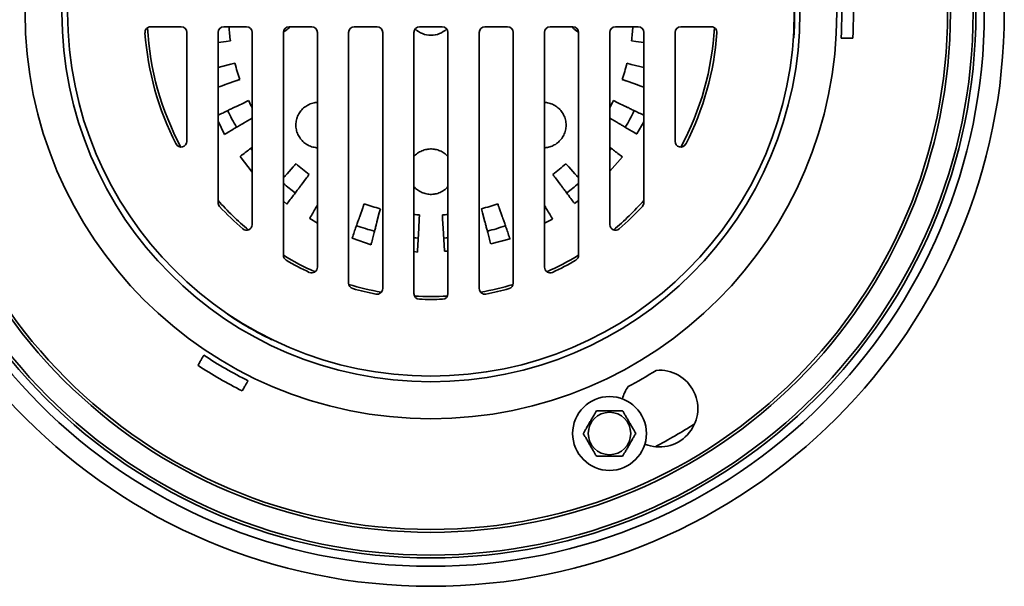
# Model space of a CAD drawing. Units: inches. Extents: x 0.1 to 8.4, y 0.1 to 10.9.
# Drawn here: x 3.3 to 6, y 6.2 to 7.7 of the extents above; entities that cross this region are included whole.
import ezdxf

# ---------------------------------------------------------------- set-up
doc = ezdxf.new("R2010")
doc.units = ezdxf.units.IN
doc.header["$MEASUREMENT"] = 0
doc.layers.add('WALL', color=7, linetype='Continuous', lineweight=50)
doc.styles.add('SLDTEXTSTYLE1', font='TXT', dxfattribs={"width": 0.605})
doc.dimstyles.new('SLDDIMSTYLE0', dxfattribs={"dimtxt": 0.121338, "dimasz": 0.1, "dimexe": 0, "dimexo": 0.0625, "dimgap": 0.030334, "dimtad": 0, "dimtih": 1, "dimtoh": 1, "dimlfac": 4, "dimrnd": 1e-09, "dimzin": 12, "dimdsep": 46, "dimlunit": 5, "dimtxsty": 'SLDTEXTSTYLE1', "dimsah": 1, "dimcen": 0, "dimadec": 0, "dimazin": 3, "dimtfac": 1, "dimtdec": 3, "dimtofl": 0, "dimtmove": 0, "dimatfit": 3, "dimfxl": 0, "dimfrac": 2, "dimtolj": 1, "dimtzin": 12, "dimarcsym": 0})

# ---------------------------------------------------------------- blocks, each defined once
blk = doc.blocks.new('_D')
at = {"layer": 'WALL'}
for p, q in [((2.143, 8.7027), (2.1013, 8.7027)), ((2.1013, 8.7027), (2.1013, 8.5163)), ((2.4208, 8.7027), (2.4624, 8.7027)), ((2.4624, 8.7027), (2.4624, 8.5163)), ((2.7565, 8.6928), (2.6315, 8.6928)), ((3.0726, 8.5153), (2.7565, 8.6928)), ((2.1013, 8.5163), (2.143, 8.5163)), ((2.4624, 8.5163), (2.4208, 8.5163))]:
    blk.add_line(p, q, dxfattribs=at)
blk.add_solid([(3.0726, 8.5153), (2.9928, 8.5773), (2.9781, 8.5512)], dxfattribs=at)
at = {"layer": 'WALL', "char_height": 0.125, "attachment_point": 1, "style": 'SLDTEXTSTYLE1'}
for s, insert in [('%%c', (1.9322, 8.8916)), ('12 5/8"', (2.1093, 8.8916)), ('321', (2.143, 8.6775))]:
    blk.add_mtext(s, dxfattribs=dict(at, insert=insert))

msp = doc.modelspace()

# ---------------------------------------------------------------- linework, layer by layer
at = {"color": 7, "linetype": 'Continuous', "lineweight": 35}
for p, q in [((3.7611, 7.7035), (3.6771, 7.7035)), ((3.9408, 7.7035), (3.8783, 7.7035)), ((4.1205, 7.7035), (4.058, 7.7035)), ((4.3002, 7.7035), (4.2377, 7.7035)), ((4.4174, 7.7035), (4.4799, 7.7035)), ((4.5971, 7.7035), (4.6596, 7.7035)), ((4.7768, 7.7035), (4.8393, 7.7035)), ((4.9565, 7.7035), (5.019, 7.7035)), ((5.1361, 7.7035), (5.2202, 7.7035)), ((3.7768, 7.3883), (3.7768, 7.6879)), ((3.8627, 7.6879), (3.8627, 7.2201)), ((3.9565, 7.1592), (3.9565, 7.6879)), ((4.0424, 7.6879), (4.0424, 7.075)), ((4.1361, 7.0422), (4.1361, 7.6879)), ((4.2221, 7.6879), (4.2221, 6.9985)), ((4.3158, 6.9835), (4.3158, 7.6879)), ((4.4018, 7.6879), (4.4018, 6.9698)), ((4.4955, 7.6879), (4.4955, 6.9698)), ((4.5815, 6.9835), (4.5815, 7.6879)), ((4.6752, 7.6879), (4.6752, 6.9985)), ((4.7611, 7.0422), (4.7611, 7.6879)), ((4.8549, 7.6879), (4.8549, 7.075)), ((4.9408, 7.1592), (4.9408, 7.6879)), ((5.0346, 7.6879), (5.0346, 7.2201)), ((5.1205, 7.3883), (5.1205, 7.6879)), ((5.4472, 7.6723), (5.4462, 7.6723)), ((5.5783, 7.6723), (5.5773, 7.6723)), ((3.885, 7.6632), (3.8627, 7.6601)), ((3.8968, 7.6649), (3.885, 7.6632)), ((5.0123, 7.6631), (5.0004, 7.6648)), ((5.0346, 7.66), (5.0123, 7.6631)), ((3.8734, 7.5941), (3.8627, 7.5913)), ((3.8734, 7.5941), (3.8975, 7.6003)), ((3.8975, 7.6003), (3.9091, 7.6033)), ((4.9882, 7.6032), (4.9998, 7.6002)), ((4.9998, 7.6002), (5.0239, 7.594)), ((5.0346, 7.5912), (5.0239, 7.594)), ((3.9113, 7.5548), (3.8878, 7.5465)), ((5.0095, 7.5465), (4.986, 7.5547)), ((3.9134, 7.4847), (3.9359, 7.4955)), ((4.9614, 7.4954), (4.9839, 7.4846)), ((3.8627, 7.4442), (3.8803, 7.4076)), ((3.9565, 7.4525), (3.9368, 7.4409)), ((4.9605, 7.4408), (4.9408, 7.4524)), ((5.0149, 7.4087), (5.0346, 7.4421)), ((3.8803, 7.4076), (3.8832, 7.4093)), ((5.014, 7.4092), (5.0149, 7.4087)), ((3.9243, 7.3478), (3.9235, 7.3472)), ((3.9235, 7.3472), (3.9565, 7.3034)), ((4.4018, 7.3464), (4.4064, 7.3512)), ((4.9408, 7.3068), (4.9756, 7.3457)), ((4.9756, 7.3457), (4.9729, 7.3477)), ((4.0528, 7.2995), (4.0694, 7.3181)), ((4.8278, 7.318), (4.8444, 7.2994)), ((4.1062, 7.2879), (4.0912, 7.268)), ((4.806, 7.2679), (4.791, 7.2879)), ((4.0424, 7.224), (4.0518, 7.2156)), ((4.0518, 7.2156), (4.0538, 7.2183)), ((4.8434, 7.2183), (4.8441, 7.2174)), ((4.8441, 7.2174), (4.8549, 7.2256)), ((4.1332, 7.2076), (4.1361, 7.2058)), ((4.2525, 7.1817), (4.2608, 7.2053)), ((4.3063, 7.1915), (4.3001, 7.1673)), ((4.3093, 7.203), (4.3063, 7.1915)), ((4.4172, 7.1862), (4.4165, 7.1743)), ((4.4807, 7.1743), (4.48, 7.1862)), ((4.5909, 7.1914), (4.588, 7.203)), ((4.5972, 7.1673), (4.5909, 7.1914)), ((4.6365, 7.2053), (4.6447, 7.1817)), ((4.7611, 7.2058), (4.764, 7.2075)), ((4.1153, 7.1772), (4.1148, 7.1763)), ((4.1148, 7.1763), (4.1361, 7.1637)), ((4.4165, 7.1743), (4.4151, 7.1494)), ((4.4821, 7.1494), (4.4807, 7.1743)), ((4.7611, 7.1635), (4.7836, 7.1743)), ((4.7836, 7.1743), (4.7819, 7.1772)), ((4.4116, 7.0873), (4.4151, 7.1494)), ((4.4821, 7.1494), (4.4856, 7.0873)), ((4.232, 7.123), (4.2317, 7.1221)), ((4.2317, 7.1221), (4.2837, 7.1039)), ((4.2837, 7.1039), (4.2845, 7.1071)), ((4.6127, 7.1071), (4.613, 7.1061)), ((4.613, 7.1061), (4.6663, 7.1199)), ((4.6663, 7.1199), (4.6652, 7.123)), ((4.4018, 7.0853), (4.4114, 7.084)), ((4.4114, 7.084), (4.4116, 7.0873)), ((4.4856, 7.0873), (4.4856, 7.0863)), ((4.4856, 7.0863), (4.4955, 7.0868)), ((3.8885, 6.913), (3.889, 6.9139)), ((4.0108, 6.8436), (4.0103, 6.8426)), ((3.8229, 6.7994), (3.8234, 6.8003)), ((3.9452, 6.73), (3.9447, 6.7291))]:
    msp.add_line(p, q, dxfattribs=at)
at = {"color": 7, "linetype": 'Continuous', "lineweight": 35, "flags": 128}
for points in [[(3.8627, 7.5378), (3.865, 7.5386), (3.868, 7.5396), (3.8709, 7.5406), (3.8735, 7.5416), (3.876, 7.5424), (3.8782, 7.5432), (3.8803, 7.5439), (3.8821, 7.5446), (3.8837, 7.5451), (3.8851, 7.5456), (3.8862, 7.546), (3.8871, 7.5463), (3.8878, 7.5465)], [(3.9226, 7.5587), (3.9204, 7.5579), (3.9184, 7.5572), (3.9166, 7.5566), (3.915, 7.5561), (3.9137, 7.5556), (3.9126, 7.5552), (3.9118, 7.555), (3.9113, 7.5548)], [(4.986, 7.5547), (4.9854, 7.5549), (4.9846, 7.5552), (4.9836, 7.5555), (4.9822, 7.556), (4.9807, 7.5566), (4.9789, 7.5572), (4.9769, 7.5579), (4.9747, 7.5587)], [(5.0095, 7.5465), (5.0102, 7.5462), (5.0111, 7.5459), (5.0122, 7.5455), (5.0136, 7.5451), (5.0152, 7.5445), (5.017, 7.5439), (5.0191, 7.5431), (5.0213, 7.5423), (5.0238, 7.5415), (5.0264, 7.5406), (5.0292, 7.5396), (5.0322, 7.5385), (5.0346, 7.5377)], [(3.9134, 7.4847), (3.9128, 7.4844), (3.9119, 7.484), (3.9108, 7.4834), (3.9095, 7.4828), (3.908, 7.4821), (3.9062, 7.4812), (3.9043, 7.4803), (3.9021, 7.4793), (3.8998, 7.4781), (3.8972, 7.4769), (3.8945, 7.4756), (3.8917, 7.4742), (3.8887, 7.4728), (3.8856, 7.4713), (3.8823, 7.4697), (3.8789, 7.4681), (3.8755, 7.4664), (3.872, 7.4647), (3.8684, 7.463), (3.8647, 7.4612), (3.8627, 7.4603)], [(3.9359, 7.4955), (3.9364, 7.4958), (3.9371, 7.4961), (3.9381, 7.4966), (3.9394, 7.4972), (3.9409, 7.4979), (3.9426, 7.4988), (3.9445, 7.4997), (3.9466, 7.5007)], [(4.9506, 7.5006), (4.9527, 7.4996), (4.9547, 7.4987), (4.9564, 7.4979), (4.9579, 7.4972), (4.9591, 7.4966), (4.9601, 7.4961), (4.9609, 7.4957), (4.9614, 7.4954)], [(5.0346, 7.4602), (5.0325, 7.4612), (5.0289, 7.4629), (5.0253, 7.4646), (5.0218, 7.4664), (5.0183, 7.468), (5.015, 7.4696), (5.0117, 7.4712), (5.0086, 7.4727), (5.0056, 7.4742), (5.0027, 7.4755), (5, 7.4768), (4.9975, 7.4781), (4.9951, 7.4792), (4.993, 7.4802), (4.991, 7.4812), (4.9893, 7.482), (4.9878, 7.4828), (4.9864, 7.4834), (4.9854, 7.4839), (4.9845, 7.4843), (4.9839, 7.4846)], [(3.8832, 7.4093), (3.8868, 7.4114), (3.8903, 7.4135), (3.8937, 7.4155), (3.8972, 7.4175), (3.9006, 7.4195), (3.9039, 7.4215), (3.9071, 7.4234), (3.9102, 7.4252), (3.9132, 7.427), (3.916, 7.4287), (3.9188, 7.4303), (3.9214, 7.4318), (3.9238, 7.4332), (3.926, 7.4345), (3.9281, 7.4357), (3.93, 7.4369), (3.9316, 7.4378), (3.9331, 7.4387), (3.9343, 7.4394), (3.9354, 7.4401), (3.9362, 7.4405), (3.9368, 7.4409)], [(4.9605, 7.4408), (4.9611, 7.4405), (4.9619, 7.44), (4.9629, 7.4394), (4.9642, 7.4386), (4.9656, 7.4378), (4.9673, 7.4368), (4.9692, 7.4357), (4.9712, 7.4345), (4.9735, 7.4331), (4.9759, 7.4317), (4.9785, 7.4302), (4.9812, 7.4286), (4.9841, 7.4269), (4.9871, 7.4251), (4.9902, 7.4233), (4.9934, 7.4214), (4.9967, 7.4195), (5.0001, 7.4175), (5.0035, 7.4154), (5.007, 7.4134), (5.0105, 7.4113), (5.014, 7.4092)], [(3.9565, 7.372), (3.9547, 7.3707), (3.9521, 7.3687), (3.9493, 7.3666), (3.9464, 7.3645), (3.9434, 7.3622), (3.9404, 7.3599), (3.9372, 7.3576), (3.9341, 7.3552), (3.9308, 7.3527), (3.9276, 7.3503), (3.9243, 7.3478)], [(4.9729, 7.3477), (4.9697, 7.3502), (4.9664, 7.3527), (4.9632, 7.3551), (4.96, 7.3575), (4.9569, 7.3598), (4.9538, 7.3622), (4.9508, 7.3644), (4.9479, 7.3666), (4.9452, 7.3687), (4.9425, 7.3707), (4.9408, 7.3719)], [(3.9525, 7.369), (3.9564, 7.3638), (3.9565, 7.3638)], [(4.9408, 7.3638), (4.9409, 7.3638), (4.9448, 7.369)], [(4.0694, 7.3181), (4.0698, 7.3185), (4.0704, 7.3191), (4.0711, 7.32), (4.0721, 7.321), (4.0732, 7.3223), (4.0744, 7.3237), (4.0759, 7.3253), (4.0774, 7.327)], [(4.8198, 7.327), (4.8214, 7.3252), (4.8228, 7.3236), (4.8241, 7.3222), (4.8252, 7.321), (4.8261, 7.3199), (4.8269, 7.3191), (4.8274, 7.3185), (4.8278, 7.318)], [(4.0528, 7.2995), (4.0524, 7.299), (4.0517, 7.2983), (4.0509, 7.2974), (4.05, 7.2963), (4.0488, 7.295), (4.0475, 7.2936), (4.0461, 7.2919), (4.0445, 7.2901), (4.0428, 7.2882), (4.0424, 7.2878)], [(4.1134, 7.2975), (4.112, 7.2956), (4.1107, 7.2939), (4.1096, 7.2924), (4.1086, 7.291), (4.1077, 7.2899), (4.1071, 7.289), (4.1066, 7.2883), (4.1062, 7.2879)], [(4.791, 7.2879), (4.7907, 7.2883), (4.7902, 7.289), (4.7895, 7.2899), (4.7887, 7.291), (4.7877, 7.2923), (4.7865, 7.2939), (4.7852, 7.2956), (4.7838, 7.2974)], [(4.8549, 7.2877), (4.8545, 7.2882), (4.8527, 7.2901), (4.8512, 7.2919), (4.8497, 7.2935), (4.8484, 7.295), (4.8473, 7.2962), (4.8463, 7.2973), (4.8455, 7.2982), (4.8449, 7.2989), (4.8444, 7.2994)], [(4.0538, 7.2183), (4.0563, 7.2216), (4.0587, 7.2248), (4.0611, 7.2281), (4.0635, 7.2312), (4.0659, 7.2344), (4.0682, 7.2374), (4.0705, 7.2404), (4.0726, 7.2433), (4.0747, 7.2461), (4.0767, 7.2487), (4.0786, 7.2513), (4.0804, 7.2537), (4.0821, 7.2559), (4.0837, 7.258), (4.0851, 7.2599), (4.0864, 7.2616), (4.0876, 7.2632), (4.0886, 7.2645), (4.0895, 7.2657), (4.0902, 7.2667), (4.0908, 7.2674), (4.0912, 7.268)], [(4.806, 7.2679), (4.8064, 7.2674), (4.807, 7.2666), (4.8077, 7.2657), (4.8086, 7.2645), (4.8096, 7.2631), (4.8108, 7.2616), (4.8121, 7.2598), (4.8136, 7.2579), (4.8151, 7.2559), (4.8168, 7.2536), (4.8186, 7.2512), (4.8205, 7.2487), (4.8225, 7.246), (4.8246, 7.2432), (4.8268, 7.2404), (4.829, 7.2374), (4.8313, 7.2343), (4.8337, 7.2312), (4.8361, 7.228), (4.8385, 7.2248), (4.841, 7.2215), (4.8434, 7.2183)], [(4.1361, 7.2126), (4.1347, 7.21), (4.133, 7.2072), (4.1312, 7.2042), (4.1294, 7.201), (4.1275, 7.1978), (4.1255, 7.1945), (4.1235, 7.1912), (4.1215, 7.1877), (4.1194, 7.1842), (4.1174, 7.1807), (4.1153, 7.1772)], [(4.2608, 7.2053), (4.2609, 7.2058), (4.2612, 7.2066), (4.2616, 7.2077), (4.2621, 7.209), (4.2626, 7.2106), (4.2632, 7.2124), (4.2639, 7.2144), (4.2647, 7.2166)], [(4.6325, 7.2165), (4.6333, 7.2143), (4.634, 7.2123), (4.6346, 7.2105), (4.6352, 7.209), (4.6356, 7.2077), (4.636, 7.2066), (4.6363, 7.2058), (4.6365, 7.2053)], [(4.7819, 7.1772), (4.7799, 7.1807), (4.7778, 7.1842), (4.7757, 7.1877), (4.7737, 7.1911), (4.7717, 7.1945), (4.7698, 7.1978), (4.7679, 7.201), (4.766, 7.2041), (4.7643, 7.2071), (4.7626, 7.21), (4.7611, 7.2124)], [(4.2525, 7.1817), (4.2523, 7.1811), (4.252, 7.1802), (4.2516, 7.1791), (4.2511, 7.1777), (4.2506, 7.1761), (4.2499, 7.1742), (4.2492, 7.1722), (4.2484, 7.1699), (4.2475, 7.1675), (4.2466, 7.1648), (4.2456, 7.162), (4.2446, 7.159), (4.2435, 7.1559), (4.2423, 7.1526), (4.2411, 7.1492), (4.2399, 7.1456), (4.2386, 7.142), (4.2374, 7.1383), (4.236, 7.1346), (4.2347, 7.1307), (4.2334, 7.1269), (4.232, 7.123)], [(4.2845, 7.1071), (4.2855, 7.1111), (4.2865, 7.115), (4.2876, 7.1189), (4.2885, 7.1228), (4.2895, 7.1266), (4.2905, 7.1303), (4.2914, 7.1339), (4.2923, 7.1374), (4.2932, 7.1408), (4.294, 7.144), (4.2948, 7.1471), (4.2956, 7.15), (4.2963, 7.1527), (4.2969, 7.1552), (4.2975, 7.1575), (4.2981, 7.1596), (4.2986, 7.1615), (4.299, 7.1632), (4.2993, 7.1646), (4.2996, 7.1657), (4.2999, 7.1666), (4.3001, 7.1673)], [(4.5972, 7.1673), (4.5974, 7.1666), (4.5976, 7.1657), (4.5979, 7.1645), (4.5983, 7.1631), (4.5987, 7.1615), (4.5992, 7.1596), (4.5997, 7.1575), (4.6003, 7.1552), (4.601, 7.1527), (4.6017, 7.1499), (4.6024, 7.147), (4.6032, 7.144), (4.604, 7.1408), (4.6049, 7.1374), (4.6058, 7.1339), (4.6067, 7.1303), (4.6077, 7.1266), (4.6087, 7.1228), (4.6097, 7.1189), (4.6107, 7.115), (4.6117, 7.1111), (4.6127, 7.1071)], [(4.6652, 7.123), (4.6639, 7.1269), (4.6625, 7.1307), (4.6612, 7.1345), (4.6599, 7.1383), (4.6586, 7.142), (4.6573, 7.1456), (4.6561, 7.1491), (4.6549, 7.1525), (4.6537, 7.1558), (4.6526, 7.159), (4.6516, 7.162), (4.6506, 7.1648), (4.6497, 7.1674), (4.6488, 7.1699), (4.648, 7.1722), (4.6473, 7.1742), (4.6467, 7.176), (4.6461, 7.1777), (4.6456, 7.179), (4.6452, 7.1802), (4.6449, 7.1811), (4.6447, 7.1817)], [(4.4018, 7.1233), (4.4071, 7.1229), (4.4136, 7.1225)], [(4.4836, 7.1225), (4.4901, 7.1229), (4.4955, 7.1233)]]:
    msp.add_lwpolyline(points, dxfattribs=at)
at = {"color": 7, "linetype": 'Continuous', "lineweight": 35}
for centre, radius in [((4.4486, 7.7426), 1.5781), ((4.4486, 7.7426), 1.5231), ((4.4486, 7.7426), 1.5), ((4.4486, 7.7426), 1.4922), ((4.4486, 7.7426), 1.4297), ((4.4486, 7.7426), 1.4219), ((4.4486, 7.7426), 1.1172), ((4.4486, 7.7426), 1.0156), ((4.4486, 7.7426), 1), ((4.9401, 6.5848), 0.1016), ((4.9401, 6.5848), 0.0584)]:
    msp.add_circle(centre, radius, dxfattribs=at)
for centre, radius, start, end in [((4.4486, 7.7426), 1.001, 355.9723, 4.0277), ((4.4486, 7.7426), 1.1309, 356.4353, 3.5647), ((4.4486, 7.7426), 1.1631, 356.5342, 3.4658), ((3.6771, 7.6879), 0.0156, 90, 184.0546), ((4.4486, 7.7426), 0.7813, 183.0572, 208.2634), ((3.7611, 7.6879), 0.0156, 0, 90), ((3.8783, 7.6879), 0.0156, 90, 180), ((4.4486, 7.7426), 0.5573, 184.0196, 188.0167), ((3.9408, 7.6879), 0.0156, 0, 90), ((4.058, 7.6879), 0.0156, 90, 180), ((4.1205, 7.6879), 0.0156, 0, 90), ((4.2377, 7.6879), 0.0156, 90, 180), ((4.3002, 7.6879), 0.0156, 0, 90), ((4.4174, 7.6879), 0.0156, 90, 180), ((4.4486, 7.7426), 0.0625, 225.9564, 270), ((4.4486, 7.7426), 0.0625, 270, 314.0436), ((4.4799, 7.6879), 0.0156, 0, 90), ((4.5971, 7.6879), 0.0156, 90, 180), ((4.6596, 7.6879), 0.0156, 0, 90), ((4.7768, 7.6879), 0.0156, 90, 180), ((4.8393, 7.6879), 0.0156, 0, 90), ((4.9565, 7.6879), 0.0156, 90, 180), ((4.4486, 7.7426), 0.5573, 351.9766, 355.9804), ((5.019, 7.6879), 0.0156, 0, 90), ((5.1361, 7.6879), 0.0156, 90, 180), ((4.4486, 7.7426), 0.7812, 331.7366, 356.9428), ((5.2202, 7.6879), 0.0156, 355.9454, 90), ((4.4486, 7.7426), 0.7891, 184.0546, 207.266), ((4.4486, 7.7426), 0.7891, 332.734, 355.9454), ((4.4486, 7.7426), 0.5573, 194.4766, 199.2667), ((4.4486, 7.7426), 0.5573, 340.7266, 345.5167), ((4.4486, 7.7426), 0.5573, 205.7266, 207.9645), ((4.4486, 7.7426), 0.5573, 332.0355, 334.2667), ((4.4486, 7.7426), 0.6211, 205.7266, 210.5167), ((4.4486, 7.7426), 0.6211, 329.4766, 334.2667), ((3.7611, 7.3883), 0.0156, 207.266, 0), ((5.1361, 7.3883), 0.0156, 180, 332.734), ((4.4486, 7.7426), 0.5573, 228.2266, 233.0167), ((4.4486, 7.7426), 0.5573, 306.9766, 311.7667), ((4.4486, 7.7426), 0.6211, 229.1495, 233.0167), ((4.4486, 7.7426), 0.6211, 306.9766, 310.8505), ((4.4486, 7.7426), 0.7812, 221.4096, 229.9589), ((3.8783, 7.2201), 0.0156, 180, 222.4918), ((4.4486, 7.7426), 0.7891, 222.4918, 228.9615), ((4.4486, 7.7426), 0.5573, 250.7266, 255.5167), ((4.4486, 7.7426), 0.5573, 284.4766, 289.2667), ((4.4486, 7.7426), 0.7812, 310.0411, 318.5904), ((4.4486, 7.7426), 0.7891, 311.0385, 317.5082), ((5.019, 7.2201), 0.0156, 317.5082, 0), ((4.4486, 7.7426), 0.5573, 265.1747, 266.7667), ((4.4486, 7.7426), 0.5573, 273.2266, 274.8253), ((3.9408, 7.1592), 0.0156, 228.9615, 0), ((4.4486, 7.7426), 0.6211, 250.7266, 255.5167), ((4.4486, 7.7426), 0.6211, 284.4766, 289.2667), ((4.9565, 7.1592), 0.0156, 180, 311.0385), ((4.4486, 7.7426), 0.7813, 238.6677, 245.8947), ((4.058, 7.075), 0.0156, 180, 239.6653), ((4.4486, 7.7426), 0.7813, 294.1053, 301.3323), ((4.8393, 7.075), 0.0156, 300.3347, 0), ((4.4486, 7.7426), 0.7891, 239.6653, 244.8973), ((4.4486, 7.7426), 0.7891, 295.1027, 300.3347), ((4.1205, 7.0422), 0.0156, 244.8973, 0), ((4.7768, 7.0422), 0.0156, 180, 295.1027), ((4.2377, 6.9985), 0.0156, 180, 254.1734), ((4.4486, 7.7426), 0.7813, 253.176, 259.9326), ((4.4486, 7.7426), 0.7813, 280.0674, 286.824), ((4.6596, 6.9985), 0.0156, 285.8266, 0), ((4.4486, 7.7426), 0.7891, 254.1734, 258.9352), ((4.3002, 6.9835), 0.0156, 258.9352, 0), ((4.4174, 6.9698), 0.0156, 180, 267.6844), ((4.4799, 6.9698), 0.0156, 272.3156, 0), ((4.5971, 6.9835), 0.0156, 180, 281.0648), ((4.4486, 7.7426), 0.7891, 281.0648, 285.8266), ((4.4486, 7.7426), 0.7812, 266.687, 273.313), ((4.4486, 7.7426), 0.7891, 267.6844, 272.3156), ((4.4486, 7.7426), 1.001, 235.9723, 244.0277), ((4.4486, 7.7426), 1.1309, 236.4353, 243.5647), ((4.4486, 7.7426), 1.1631, 236.5342, 243.4658), ((4.4486, 7.7426), 1.1631, 297.8016, 302.1984), ((5.0776, 6.6533), 0.1055, 247.6469, 94.9745), ((5.0776, 6.6533), 0.1055, 145.0255, 165.3531), ((4.4486, 7.7426), 1.3441, 297.3249, 302.6751)]:
    msp.add_arc(centre, radius, start, end, dxfattribs=at)
for points, knots in [([(4.0599, 7.7035), (4.0597, 7.7032), (4.0581, 7.7011), (4.0547, 7.6976), (4.0495, 7.6931), (4.0454, 7.6901), (4.0429, 7.6888), (4.0424, 7.6886)], [0, 0, 0, 0, 0.045223, 0.339291, 0.634246, 0.928363, 1, 1, 1, 1]), ([(4.8549, 7.6886), (4.8542, 7.689), (4.8513, 7.6905), (4.8468, 7.6939), (4.8416, 7.6985), (4.8387, 7.702), (4.8374, 7.7035)], [0, 0, 0, 0, 0.103076, 0.421198, 0.738234, 1, 1, 1, 1]), ([(5.6096, 7.6723), (5.6086, 7.6723), (5.6065, 7.6723), (5.6027, 7.6723), (5.5983, 7.6723), (5.5935, 7.6723), (5.5892, 7.6723), (5.5859, 7.6723), (5.5836, 7.6723), (5.5815, 7.6723), (5.5797, 7.6723), (5.5786, 7.6723), (5.5784, 7.6723), (5.5783, 7.6723)], [0, 0, 0, 0, 0.064579, 0.129158, 0.238989, 0.348822, 0.458591, 0.568358, 0.637055, 0.705752, 0.81502, 0.924287, 1, 1, 1, 1]), ([(4.1361, 7.3709), (4.1354, 7.3709), (4.1323, 7.371), (4.1269, 7.3719), (4.12, 7.3736), (4.1134, 7.3762), (4.1071, 7.3795), (4.1013, 7.3834), (4.0961, 7.3879), (4.0913, 7.393), (4.0872, 7.3985), (4.0837, 7.4044), (4.0809, 7.4106), (4.0788, 7.4171), (4.0774, 7.4238), (4.0767, 7.4306), (4.0768, 7.4375), (4.0777, 7.4443), (4.0792, 7.451), (4.0816, 7.4576), (4.0847, 7.4639), (4.0884, 7.4698), (4.0929, 7.4753), (4.098, 7.4803), (4.1037, 7.4847), (4.1098, 7.4885), (4.1165, 7.4916), (4.1212, 7.493), (4.1235, 7.4937)], [0, 0, 0, 0, 0.011927, 0.052274, 0.092482, 0.131541, 0.17073, 0.209787, 0.248021, 0.286379, 0.324614, 0.362579, 0.400664, 0.438631, 0.476925, 0.515338, 0.553636, 0.592758, 0.631999, 0.671125, 0.711346, 0.751691, 0.791916, 0.833161, 0.874535, 0.915781, 0.957891, 1, 1, 1, 1]), ([(4.1235, 7.4937), (4.1258, 7.4942), (4.1299, 7.4952), (4.1342, 7.4955), (4.1361, 7.4956)], [0, 0, 0, 0, 0.54861, 1, 1, 1, 1]), ([(4.7611, 7.4956), (4.7618, 7.4956), (4.7647, 7.4955), (4.7699, 7.4947), (4.7766, 7.493), (4.7832, 7.4906), (4.7895, 7.4874), (4.7955, 7.4834), (4.801, 7.4788), (4.806, 7.4735), (4.8103, 7.4677), (4.814, 7.4614), (4.8169, 7.4546), (4.819, 7.4477), (4.8202, 7.4405), (4.8207, 7.4332), (4.8202, 7.426), (4.819, 7.4189), (4.817, 7.4121), (4.8142, 7.4056), (4.8108, 7.3995), (4.8067, 7.3938), (4.802, 7.3887), (4.7968, 7.3841), (4.7912, 7.3801), (4.7852, 7.3768), (4.7789, 7.3742), (4.7723, 7.3723), (4.7664, 7.3712), (4.7626, 7.371), (4.7611, 7.3709)], [0, 0, 0, 0, 0.010236, 0.046126, 0.083505, 0.120998, 0.158381, 0.196933, 0.235606, 0.274158, 0.313063, 0.352093, 0.390994, 0.429393, 0.467918, 0.506311, 0.543692, 0.581196, 0.618571, 0.65489, 0.691329, 0.727645, 0.763236, 0.798942, 0.834533, 0.869923, 0.905425, 0.940818, 0.976563, 1, 1, 1, 1]), ([(4.4064, 7.3512), (4.4082, 7.3527), (4.4116, 7.3556), (4.4174, 7.3593), (4.4235, 7.3625), (4.43, 7.3649), (4.4368, 7.3666), (4.4436, 7.3675), (4.4505, 7.3677), (4.4573, 7.3671), (4.4639, 7.3658), (4.4703, 7.3638), (4.4765, 7.3612), (4.4823, 7.3579), (4.4878, 7.354), (4.4922, 7.3501), (4.4946, 7.3473), (4.4955, 7.3463)], [0, 0, 0, 0, 0.0692663, 0.1387415, 0.2079936, 0.2773535, 0.3469419, 0.4162926, 0.4838865, 0.5517015, 0.6192985, 0.6862284, 0.753367, 0.8203079, 0.8888003, 0.9575001, 1, 1, 1, 1]), ([(4.4955, 7.2639), (4.4943, 7.2625), (4.4914, 7.2593), (4.4862, 7.255), (4.4803, 7.251), (4.4739, 7.2478), (4.4673, 7.2453), (4.4605, 7.2436), (4.4536, 7.2427), (4.4467, 7.2425), (4.4398, 7.2431), (4.433, 7.2444), (4.4265, 7.2465), (4.4203, 7.2493), (4.4143, 7.2527), (4.4089, 7.2568), (4.4046, 7.2605), (4.4025, 7.2631), (4.4018, 7.2639)], [0, 0, 0, 0, 0.053873, 0.122235, 0.190362, 0.256522, 0.322901, 0.389056, 0.453697, 0.518548, 0.583189, 0.647208, 0.71143, 0.775452, 0.839864, 0.904476, 0.968895, 1, 1, 1, 1]), ([(3.8073, 6.7723), (3.8082, 6.7738), (3.8099, 6.7769), (3.8125, 6.7813), (3.8149, 6.7855), (3.8171, 6.7894), (3.819, 6.7927), (3.8206, 6.7954), (3.8218, 6.7975), (3.8225, 6.7987), (3.8228, 6.7993), (3.8229, 6.7994), (3.8229, 6.7994)], [0, 0, 0, 0, 0.109784, 0.219569, 0.329382, 0.439193, 0.548919, 0.658644, 0.768174, 0.877703, 0.938852, 1, 1, 1, 1]), ([(3.9447, 6.7291), (3.9446, 6.729), (3.9445, 6.7287), (3.9437, 6.7274), (3.9426, 6.7254), (3.941, 6.7228), (3.9392, 6.7195), (3.937, 6.7158), (3.9346, 6.7116), (3.9324, 6.7078), (3.9306, 6.7046), (3.9296, 6.7029), (3.9291, 6.702)], [0, 0, 0, 0, 0.109284, 0.218568, 0.327868, 0.437168, 0.546571, 0.655973, 0.765578, 0.875183, 0.937591, 1, 1, 1, 1]), ([(4.904, 6.6473), (4.9028, 6.6451), (4.9004, 6.6409), (4.8969, 6.635), (4.8938, 6.6296), (4.8911, 6.6248), (4.8882, 6.6199), (4.8854, 6.6149), (4.8824, 6.6099), (4.8795, 6.6048), (4.8768, 6.6001), (4.8744, 6.5959), (4.8715, 6.5909), (4.8694, 6.5872), (4.8679, 6.5848)], [0, 0, 0, 0, 0.108067, 0.216084, 0.290661, 0.365328, 0.439852, 0.516666, 0.593481, 0.672839, 0.752217, 0.813886, 0.875562, 1, 1, 1, 1]), ([(4.9762, 6.6473), (4.9746, 6.6473), (4.9713, 6.6473), (4.9659, 6.6473), (4.9601, 6.6473), (4.9538, 6.6473), (4.9475, 6.6473), (4.9411, 6.6473), (4.9348, 6.6473), (4.9286, 6.6473), (4.9226, 6.6473), (4.9164, 6.6473), (4.9102, 6.6473), (4.9061, 6.6473), (4.904, 6.6473)], [0, 0, 0, 0, 0.072533, 0.145056, 0.230808, 0.316878, 0.40281, 0.488375, 0.57049, 0.652949, 0.735516, 0.817779, 0.908878, 1, 1, 1, 1]), ([(5.0123, 6.5848), (5.0111, 6.5869), (5.0086, 6.5911), (5.0052, 6.5971), (5.0021, 6.6025), (4.9993, 6.6072), (4.9965, 6.6121), (4.9936, 6.6171), (4.9907, 6.6222), (4.9878, 6.6272), (4.9851, 6.6319), (4.9826, 6.6361), (4.9797, 6.6412), (4.9776, 6.6448), (4.9762, 6.6473)], [0, 0, 0, 0, 0.108067, 0.216084, 0.290661, 0.365329, 0.439853, 0.516666, 0.593481, 0.672839, 0.752217, 0.813886, 0.875562, 1, 1, 1, 1]), ([(4.8679, 6.5848), (4.8692, 6.5826), (4.8716, 6.5784), (4.8751, 6.5725), (4.8782, 6.5671), (4.8809, 6.5623), (4.8837, 6.5574), (4.8866, 6.5524), (4.8895, 6.5474), (4.8925, 6.5423), (4.8952, 6.5376), (4.8976, 6.5334), (4.9005, 6.5284), (4.9026, 6.5247), (4.904, 6.5223)], [0, 0, 0, 0, 0.108067, 0.216085, 0.290661, 0.365329, 0.439853, 0.516666, 0.593481, 0.672839, 0.752217, 0.813886, 0.875562, 1, 1, 1, 1]), ([(4.9762, 6.5223), (4.9774, 6.5244), (4.9799, 6.5286), (4.9833, 6.5346), (4.9864, 6.54), (4.9892, 6.5447), (4.992, 6.5496), (4.9949, 6.5546), (4.9978, 6.5597), (5.0007, 6.5647), (5.0034, 6.5694), (5.0058, 6.5736), (5.0088, 6.5787), (5.0109, 6.5823), (5.0123, 6.5848)], [0, 0, 0, 0, 0.108067, 0.216085, 0.290661, 0.365329, 0.439853, 0.516666, 0.593481, 0.672839, 0.752217, 0.813885, 0.875562, 1, 1, 1, 1]), ([(4.904, 6.5223), (4.9061, 6.5223), (4.9102, 6.5223), (4.9164, 6.5223), (4.9226, 6.5223), (4.9286, 6.5223), (4.9348, 6.5223), (4.9411, 6.5223), (4.9475, 6.5223), (4.9538, 6.5223), (4.9601, 6.5223), (4.9659, 6.5223), (4.9713, 6.5223), (4.9746, 6.5223), (4.9762, 6.5223)], [0, 0, 0, 0, 0.091122, 0.182221, 0.264484, 0.347051, 0.42951, 0.511625, 0.59719, 0.683122, 0.769192, 0.854944, 0.927467, 1, 1, 1, 1])]:
    msp.add_open_spline(points, degree=3, knots=knots, dxfattribs=at)

# ---------------------------------------------------------------- dimensions: what is measured, and where the dimension line sits
at = {"layer": 'WALL'}
dim = msp.add_diameter_dim_2p(p1=(5.82466, 6.96989), p2=(3.07264, 8.5153), dimstyle='SLDDIMSTYLE0', dxfattribs=at)
dim.commit()
dim.dimension.update_dxf_attribs({"geometry": '_D', "text_midpoint": (2.28187, 8.69283), "dimtype": 163})

doc.saveas('drawing.dxf')
